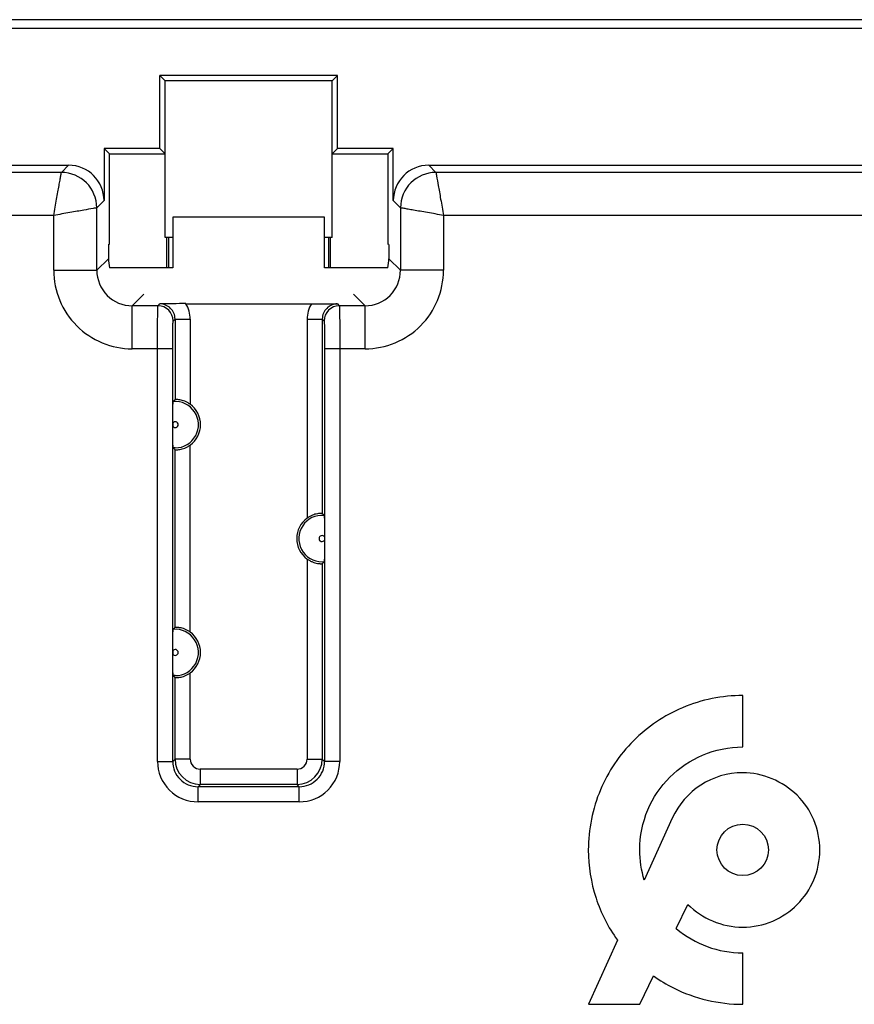
# Model space of a CAD drawing. Units: millimetres. Extents: x -33.7 to 33.6, y -24.7 to 24.3.
# Drawn here: x -4.6 to 11.9, y 2.7 to 22.2 of the extents above; entities that cross this region are included whole.
import ezdxf

# ---------------------------------------------------------------- set-up
doc = ezdxf.new("R2010")
doc.units = ezdxf.units.MM
doc.header["$LTSCALE"] = 16.335
doc.layers.get('0').update_dxf_attribs({"linetype": 'CONTINUOUS'})
for name, color, linetype in [('DRAFT', 7, 'CONTINUOUS'), ('IMPORT_IGES', 7, 'CONTINUOUS'), ('RACCORDO', 7, 'CONTINUOUS'), ('SMUSSO', 7, 'CONTINUOUS')]:
    doc.layers.add(name, color=color, linetype=linetype)

msp = doc.modelspace()

# ---------------------------------------------------------------- linework, layer by layer
at = {"color": 7, "linetype": 'CONTINUOUS'}
for p, q in [((13.923, 22.187), (-14.077, 22.187)), ((13.749, 22.012), (-13.902, 22.012)), ((-1.835, 19.645), (-1.835, 21.087)), ((-1.727, 20.979), (-1.835, 21.087)), ((1.682, 21.087), (-1.835, 21.087)), ((1.573, 20.979), (1.682, 21.087)), ((1.682, 19.645), (1.682, 21.087)), ((-1.727, 17.887), (-1.727, 20.979)), ((1.573, 20.979), (-1.727, 20.979)), ((1.573, 17.887), (1.573, 20.979)), ((-2.935, 19.645), (-2.935, 18.612)), ((-2.827, 19.537), (-2.935, 19.645)), ((-1.835, 19.645), (-2.935, 19.645)), ((-1.727, 19.537), (-1.835, 19.645)), ((1.573, 19.537), (1.682, 19.645)), ((2.782, 19.645), (1.682, 19.645)), ((2.673, 19.537), (2.782, 19.645)), ((2.782, 18.612), (2.782, 19.645)), ((-2.827, 17.754), (-2.827, 19.537)), ((-2.827, 19.537), (-1.727, 19.537)), ((1.573, 19.537), (2.673, 19.537)), ((2.673, 19.537), (2.673, 17.754)), ((-15.002, 19.312), (-3.635, 19.312)), ((3.481, 19.312), (14.849, 19.312)), ((-2.848, 17.743), (-2.827, 17.754)), ((-2.848, 17.743), (-2.848, 17.466)), ((-1.577, 17.887), (-1.727, 17.887)), ((1.573, 17.887), (1.423, 17.887)), ((2.694, 17.743), (2.673, 17.754)), ((2.694, 17.743), (2.694, 17.466)), ((-1.315, 16.577), (1.162, 16.577)), ((-1.575, 14.218), (-1.575, 14.156)), ((1.422, 11.968), (1.422, 11.906)), ((-1.575, 9.718), (-1.575, 9.656))]:
    msp.add_line(p, q, dxfattribs=at)
at = {"color": 250, "linetype": 'CONTINUOUS'}
for p, q in [((-3.777, 19.17), (-3.635, 19.312)), ((3.481, 19.312), (3.624, 19.17)), ((-3.777, 19.17), (-19.47, 19.17)), ((32.692, 19.17), (3.624, 19.17)), ((-3.077, 18.47), (-2.935, 18.612)), ((2.782, 18.612), (2.924, 18.47)), ((-3.927, 18.32), (-19.766, 18.32)), ((-3.927, 17.236), (-3.927, 18.32)), ((-3.077, 17.236), (-3.077, 18.47)), ((2.924, 18.47), (2.924, 17.236)), ((3.774, 18.32), (3.774, 17.236)), ((32.27, 18.32), (3.774, 18.32)), ((-3.077, 17.236), (-2.848, 17.466)), ((2.924, 17.236), (2.694, 17.466)), ((-3.927, 17.236), (-3.077, 17.236)), ((3.774, 17.236), (2.924, 17.236)), ((-2.377, 16.536), (-2.148, 16.766)), ((2.224, 16.536), (1.994, 16.766)), ((-2.377, 15.686), (-2.377, 16.536)), ((-1.868, 16.536), (-2.377, 16.536)), ((-1.868, 16.536), (-1.832, 16.572)), ((1.678, 16.572), (1.715, 16.536)), ((2.224, 16.536), (1.715, 16.536)), ((2.224, 15.686), (2.224, 16.536)), ((-1.568, 16.236), (-1.532, 16.272)), ((-1.532, 16.272), (-1.532, 14.682)), ((-1.532, 16.272), (-1.232, 16.272)), ((-1.232, 16.272), (-1.232, 14.591)), ((1.079, 16.272), (1.079, 12.341)), ((1.079, 16.272), (1.379, 16.272)), ((1.379, 16.272), (1.379, 12.432)), ((1.379, 16.272), (1.415, 16.236)), ((-1.577, 15.686), (-2.377, 15.686)), ((-1.877, 7.536), (-1.877, 15.686)), ((-1.577, 7.536), (-1.577, 15.686)), ((1.424, 15.686), (1.424, 7.536)), ((2.224, 15.686), (1.424, 15.686)), ((1.724, 15.686), (1.724, 7.536)), ((-1.526, 13.729), (-1.569, 13.731)), ((-1.532, 10.182), (-1.532, 13.692)), ((-1.232, 10.091), (-1.232, 13.783)), ((1.079, 11.533), (1.079, 7.582)), ((1.373, 11.479), (1.415, 11.481)), ((1.379, 11.442), (1.379, 7.582)), ((-1.526, 9.229), (-1.569, 9.231)), ((-1.532, 7.582), (-1.532, 9.192)), ((-1.232, 7.582), (-1.232, 9.283)), ((9.686, 7.82), (9.686, 8.837)), ((-1.877, 7.536), (-1.577, 7.536)), ((-1.532, 7.582), (-1.577, 7.536)), ((-1.232, 7.582), (-1.532, 7.582)), ((1.079, 7.582), (1.379, 7.582)), ((1.424, 7.536), (1.379, 7.582)), ((1.724, 7.536), (1.424, 7.536)), ((-1.032, 7.382), (-1.032, 7.082)), ((0.879, 7.382), (-1.032, 7.382)), ((0.879, 7.382), (0.879, 7.082)), ((-1.032, 7.082), (-1.077, 7.036)), ((-1.077, 6.736), (-1.077, 7.036)), ((0.924, 7.036), (-1.077, 7.036)), ((0.879, 7.082), (-1.032, 7.082)), ((0.924, 7.036), (0.879, 7.082)), ((0.924, 6.736), (0.924, 7.036)), ((0.924, 6.736), (-1.077, 6.736)), ((8.295, 6.414), (7.742, 5.188)), ((8.374, 4.233), (8.604, 4.711)), ((7.209, 4.007), (6.636, 2.737)), ((9.686, 2.737), (9.686, 3.754)), ((7.652, 2.737), (7.923, 3.298)), ((6.636, 2.737), (7.652, 2.737))]:
    msp.add_line(p, q, dxfattribs=at)
msp.add_circle((9.686, 5.787), 0.508, dxfattribs=at)
for centre, radius, start, end in [((-3.778, 18.47), 0.7, 0.0211, 89.9789), ((3.624, 18.47), 0.7, 90.0211, 179.9789), ((-2.378, 17.236), 1.55, 179.9972, 270.0028), ((-2.378, 17.236), 0.699, 179.9668, 270.0326), ((2.224, 17.236), 1.55, 269.9972, 0.0028), ((2.225, 17.236), 0.699, 269.9668, 0.0326), ((-1.868, 16.236), 0.3, 0.0238, 89.9762), ((-1.832, 16.273), 0.3, 359.9795, 90.0206), ((-1.832, 16.272), 0.6, 0.0026, 30.5614), ((1.679, 16.272), 0.6, 149.4383, 179.9977), ((1.678, 16.273), 0.3, 89.9893, 180.0298), ((1.715, 16.236), 0.3, 90.0238, 179.9762), ((-1.527, 14.187), 0.458, 270.0289, 95.2635), ((-1.527, 14.187), 0.058, 212.6505, 147.3495), ((1.373, 11.937), 0.458, 84.7365, 269.9711), ((1.373, 11.937), 0.058, 32.6505, 327.3495), ((-1.527, 9.687), 0.458, 270.0289, 95.2635), ((-1.527, 9.687), 0.058, 212.6505, 147.3495), ((-1.077, 7.536), 0.8, 179.998, 270.0019), ((-1.078, 7.536), 0.5, 179.9863, 270.0109), ((-1.032, 7.582), 0.5, 180.0112, 269.9888), ((-1.032, 7.582), 0.2, 179.9981, 270.0019), ((0.879, 7.582), 0.5, 270.0112, 359.9888), ((0.879, 7.582), 0.2, 269.9988, 0.0012), ((0.924, 7.536), 0.8, 269.9981, 0.002), ((0.924, 7.536), 0.5, 269.9891, 0.0136), ((9.686, 5.787), 1.525, 89.9916, 155.7516), ((9.683, 5.78), 2.026, 229.7501, 270.073)]:
    msp.add_arc(centre, radius, start, end, dxfattribs=at)
at = {"color": 7, "linetype": 'CONTINUOUS'}
for centre, radius, start, end in [((-1.277, -13.198), 29.776, 90.0737, 91.0676), ((-0.589, 13.748), 1.327, 135.287, 137.5974), ((-1.527, 14.187), 0.5, 306.1299, 53.8701), ((-0.589, 14.626), 1.327, 222.4026, 224.713), ((1.373, 11.937), 0.5, 126.1299, 233.8701), ((0.454, 11.516), 1.302, 42.38, 44.7355), ((0.454, 12.358), 1.302, 315.2645, 317.62), ((-0.589, 9.248), 1.327, 135.287, 137.5974), ((-1.527, 9.687), 0.5, 306.1299, 53.8701), ((-0.589, 10.126), 1.327, 222.4026, 224.713)]:
    msp.add_arc(centre, radius, start, end, dxfattribs=at)
for centre, major_axis, start_param, end_param in [((-3.635, 18.612), (0.495, 0.495), -0.785246, 0.785246), ((3.482, 18.612), (0.495, -0.495), 2.356347, 3.926839), ((-2.147, 17.466), (-0.495, -0.495), -0.785246, -0.527111), ((1.994, 17.466), (0.495, -0.495), 0.527462, 0.785246)]:
    msp.add_ellipse(centre, major_axis=major_axis, ratio=0.999695, start_param=start_param, end_param=end_param, dxfattribs=at)
at = {"color": 250, "linetype": 'CONTINUOUS'}
for points, knots in [([(-3.927, 18.319), (-3.917, 18.373), (-3.899, 18.48), (-3.872, 18.635), (-3.846, 18.779), (-3.824, 18.906), (-3.805, 19.011), (-3.79, 19.097), (-3.781, 19.146), (-3.777, 19.17)], [0, 0, 0, 0, 0.191496, 0.376182, 0.547205, 0.698241, 0.823438, 0.917844, 1, 1, 1, 1]), ([(3.624, 19.17), (3.628, 19.147), (3.643, 19.061), (3.666, 18.933), (3.693, 18.779), (3.718, 18.635), (3.746, 18.48), (3.764, 18.373), (3.774, 18.319)], [0, 0, 0, 0, 0.08212, 0.3017, 0.452747, 0.623785, 0.808486, 1, 1, 1, 1]), ([(-3.077, 18.47), (-3.101, 18.466), (-3.186, 18.451), (-3.315, 18.428), (-3.468, 18.401), (-3.612, 18.376), (-3.767, 18.348), (-3.874, 18.33), (-3.928, 18.32)], [0, 0, 0, 0, 0.08212, 0.3017, 0.452747, 0.623785, 0.808486, 1, 1, 1, 1]), ([(3.775, 18.32), (3.721, 18.33), (3.614, 18.348), (3.459, 18.376), (3.315, 18.401), (3.188, 18.423), (3.083, 18.442), (2.997, 18.457), (2.947, 18.466), (2.924, 18.47)], [0, 0, 0, 0, 0.191496, 0.376182, 0.547205, 0.698241, 0.823438, 0.917844, 1, 1, 1, 1]), ([(-1.877, 15.686), (-1.877, 15.741), (-1.877, 15.848), (-1.877, 16.004), (-1.876, 16.148), (-1.875, 16.258), (-1.874, 16.336), (-1.873, 16.386), (-1.872, 16.429), (-1.872, 16.465), (-1.871, 16.494), (-1.87, 16.513), (-1.869, 16.524), (-1.869, 16.53), (-1.868, 16.534), (-1.868, 16.536), (-1.868, 16.536)], [0, 0, 0, 0, 0.192924, 0.378642, 0.550086, 0.700878, 0.766715, 0.825326, 0.876173, 0.918768, 0.952716, 0.977701, 0.986751, 0.993486, 0.997899, 1, 1, 1, 1]), ([(1.715, 16.536), (1.715, 16.536), (1.715, 16.534), (1.716, 16.53), (1.716, 16.524), (1.717, 16.513), (1.717, 16.494), (1.718, 16.465), (1.719, 16.429), (1.72, 16.386), (1.721, 16.336), (1.722, 16.258), (1.723, 16.148), (1.723, 16.004), (1.724, 15.848), (1.724, 15.741), (1.724, 15.686)], [0, 0, 0, 0, 0.002101, 0.006514, 0.013249, 0.022299, 0.047284, 0.081232, 0.123827, 0.174674, 0.233285, 0.299122, 0.449914, 0.621358, 0.807076, 1, 1, 1, 1]), ([(-1.577, 15.686), (-1.577, 15.722), (-1.577, 15.791), (-1.577, 15.892), (-1.576, 15.985), (-1.575, 16.056), (-1.574, 16.107), (-1.573, 16.139), (-1.572, 16.167), (-1.572, 16.19), (-1.571, 16.209), (-1.57, 16.221), (-1.569, 16.229), (-1.569, 16.232), (-1.568, 16.235), (-1.568, 16.236), (-1.568, 16.236)], [0, 0, 0, 0, 0.192873, 0.378539, 0.549939, 0.700694, 0.766516, 0.825113, 0.875953, 0.918549, 0.952508, 0.977515, 0.986582, 0.993344, 0.9978, 1, 1, 1, 1]), ([(1.415, 16.236), (1.415, 16.236), (1.415, 16.235), (1.416, 16.232), (1.416, 16.229), (1.417, 16.221), (1.418, 16.209), (1.418, 16.19), (1.419, 16.167), (1.42, 16.139), (1.421, 16.107), (1.422, 16.056), (1.423, 15.985), (1.423, 15.892), (1.424, 15.791), (1.424, 15.722), (1.424, 15.686)], [0, 0, 0, 0, 0.0022, 0.006656, 0.013418, 0.022485, 0.047492, 0.081451, 0.124047, 0.174887, 0.233484, 0.299306, 0.450061, 0.621461, 0.807127, 1, 1, 1, 1]), ([(9.686, 8.837), (9.282, 8.837), (8.479, 8.675), (7.476, 7.997), (6.796, 6.993), (6.571, 5.869), (6.736, 4.831), (7.028, 4.258), (7.209, 4.007)], [0, 0, 0, 0, 0.182045, 0.357713, 0.533439, 0.715464, 0.860241, 1, 1, 1, 1]), ([(7.742, 5.188), (7.683, 5.381), (7.612, 5.854), (7.759, 6.591), (8.212, 7.261), (8.881, 7.713), (9.417, 7.82), (9.686, 7.82)], [0, 0, 0, 0, 0.16017, 0.373834, 0.580105, 0.786314, 1, 1, 1, 1]), ([(8.604, 4.711), (8.743, 4.573), (9.082, 4.343), (9.685, 4.221), (10.289, 4.342), (10.791, 4.682), (11.13, 5.184), (11.252, 5.787), (11.129, 6.39), (10.905, 6.727), (10.764, 6.865)], [0, 0, 0, 0, 0.123132, 0.250601, 0.377699, 0.5004, 0.623102, 0.7502, 0.877299, 1, 1, 1, 1]), ([(7.923, 3.298), (8.048, 3.209), (8.581, 2.887), (9.217, 2.737), (9.686, 2.737)], [0, 0, 0, 0, 0.245821, 1, 1, 1, 1])]:
    msp.add_open_spline(points, degree=3, knots=knots, dxfattribs=at)
at = {"color": 7, "linetype": 'CONTINUOUS'}
for points, knots in [([(1.162, 16.577), (1.212, 16.577), (1.384, 16.577), (1.556, 16.574), (1.678, 16.572)], [0, 0, 0, 0, 0.290308, 1, 1, 1, 1]), ([(-1.575, 14.218), (-1.575, 14.245), (-1.575, 14.298), (-1.575, 14.375), (-1.575, 14.447), (-1.574, 14.51), (-1.573, 14.557), (-1.572, 14.588), (-1.571, 14.607), (-1.571, 14.621), (-1.57, 14.632), (-1.569, 14.639), (-1.569, 14.642), (-1.569, 14.643)], [0, 0, 0, 0, 0.188933, 0.372649, 0.543868, 0.695586, 0.821577, 0.873264, 0.916661, 0.951339, 0.976923, 0.993168, 1, 1, 1, 1]), ([(-1.232, 14.591), (-1.248, 14.603), (-1.282, 14.624), (-1.334, 14.649), (-1.386, 14.667), (-1.432, 14.677), (-1.467, 14.682), (-1.491, 14.683), (-1.505, 14.683), (-1.516, 14.683), (-1.524, 14.683), (-1.529, 14.682), (-1.531, 14.682), (-1.532, 14.682)], [0, 0, 0, 0, 0.188762, 0.372822, 0.544882, 0.697256, 0.823143, 0.874584, 0.91766, 0.952024, 0.977321, 0.993333, 1, 1, 1, 1]), ([(-1.569, 13.731), (-1.569, 13.732), (-1.569, 13.735), (-1.57, 13.742), (-1.571, 13.753), (-1.571, 13.767), (-1.572, 13.786), (-1.573, 13.817), (-1.574, 13.864), (-1.575, 13.927), (-1.575, 13.999), (-1.575, 14.076), (-1.575, 14.129), (-1.575, 14.156)], [0, 0, 0, 0, 0.006829, 0.023067, 0.048647, 0.083308, 0.126698, 0.178367, 0.304337, 0.456052, 0.627283, 0.811021, 1, 1, 1, 1]), ([(-1.532, 13.692), (-1.531, 13.692), (-1.529, 13.692), (-1.524, 13.691), (-1.516, 13.691), (-1.505, 13.69), (-1.491, 13.691), (-1.467, 13.692), (-1.432, 13.697), (-1.386, 13.707), (-1.334, 13.725), (-1.282, 13.75), (-1.248, 13.771), (-1.232, 13.783)], [0, 0, 0, 0, 0.006667, 0.022679, 0.047975, 0.082339, 0.125416, 0.176859, 0.302748, 0.455118, 0.627179, 0.81124, 1, 1, 1, 1]), ([(1.379, 12.432), (1.378, 12.432), (1.375, 12.432), (1.37, 12.433), (1.362, 12.433), (1.351, 12.433), (1.338, 12.433), (1.314, 12.432), (1.279, 12.427), (1.232, 12.417), (1.181, 12.399), (1.128, 12.374), (1.095, 12.353), (1.079, 12.341)], [0, 0, 0, 0, 0.006667, 0.022679, 0.047975, 0.082339, 0.125416, 0.176859, 0.302748, 0.455118, 0.627179, 0.81124, 1, 1, 1, 1]), ([(1.415, 12.393), (1.416, 12.392), (1.416, 12.389), (1.417, 12.382), (1.417, 12.371), (1.418, 12.357), (1.419, 12.338), (1.42, 12.307), (1.42, 12.26), (1.421, 12.197), (1.422, 12.125), (1.422, 12.048), (1.422, 11.995), (1.422, 11.968)], [0, 0, 0, 0, 0.006829, 0.023067, 0.048647, 0.083308, 0.126698, 0.178367, 0.304337, 0.456052, 0.627283, 0.811021, 1, 1, 1, 1]), ([(1.422, 11.906), (1.422, 11.879), (1.422, 11.826), (1.422, 11.749), (1.421, 11.677), (1.42, 11.614), (1.42, 11.567), (1.419, 11.536), (1.418, 11.517), (1.417, 11.503), (1.417, 11.492), (1.416, 11.485), (1.416, 11.482), (1.415, 11.481)], [0, 0, 0, 0, 0.188933, 0.372649, 0.543868, 0.695586, 0.821577, 0.873264, 0.916661, 0.951339, 0.976923, 0.993168, 1, 1, 1, 1]), ([(1.079, 11.533), (1.095, 11.521), (1.128, 11.5), (1.181, 11.475), (1.232, 11.457), (1.279, 11.447), (1.314, 11.442), (1.338, 11.441), (1.351, 11.44), (1.362, 11.441), (1.37, 11.441), (1.375, 11.442), (1.378, 11.442), (1.379, 11.442)], [0, 0, 0, 0, 0.18876, 0.372821, 0.544882, 0.697253, 0.823141, 0.874584, 0.917661, 0.952025, 0.977321, 0.993333, 1, 1, 1, 1]), ([(-1.575, 9.718), (-1.575, 9.745), (-1.575, 9.798), (-1.575, 9.875), (-1.575, 9.947), (-1.574, 10.01), (-1.573, 10.057), (-1.572, 10.088), (-1.571, 10.107), (-1.571, 10.121), (-1.57, 10.132), (-1.569, 10.139), (-1.569, 10.142), (-1.569, 10.143)], [0, 0, 0, 0, 0.188933, 0.372649, 0.543868, 0.695586, 0.821577, 0.873264, 0.916661, 0.951339, 0.976923, 0.993168, 1, 1, 1, 1]), ([(-1.232, 10.091), (-1.248, 10.103), (-1.282, 10.124), (-1.334, 10.149), (-1.386, 10.167), (-1.432, 10.177), (-1.467, 10.182), (-1.491, 10.183), (-1.505, 10.183), (-1.516, 10.183), (-1.524, 10.183), (-1.529, 10.182), (-1.531, 10.182), (-1.532, 10.182)], [0, 0, 0, 0, 0.18876, 0.372821, 0.544882, 0.697253, 0.823141, 0.874584, 0.917661, 0.952025, 0.977321, 0.993333, 1, 1, 1, 1]), ([(-1.569, 9.231), (-1.569, 9.232), (-1.569, 9.235), (-1.57, 9.242), (-1.571, 9.253), (-1.571, 9.267), (-1.572, 9.286), (-1.573, 9.317), (-1.574, 9.364), (-1.575, 9.427), (-1.575, 9.499), (-1.575, 9.576), (-1.575, 9.629), (-1.575, 9.656)], [0, 0, 0, 0, 0.006829, 0.023067, 0.048647, 0.083308, 0.126698, 0.178367, 0.304337, 0.456052, 0.627283, 0.811021, 1, 1, 1, 1]), ([(-1.532, 9.192), (-1.531, 9.192), (-1.529, 9.192), (-1.524, 9.191), (-1.516, 9.191), (-1.505, 9.19), (-1.491, 9.191), (-1.467, 9.192), (-1.432, 9.197), (-1.386, 9.207), (-1.334, 9.225), (-1.282, 9.25), (-1.248, 9.271), (-1.232, 9.283)], [0, 0, 0, 0, 0.006667, 0.022679, 0.047975, 0.082339, 0.125416, 0.176859, 0.302748, 0.455118, 0.627179, 0.81124, 1, 1, 1, 1])]:
    msp.add_open_spline(points, degree=3, knots=knots, dxfattribs=at)
at = {"color": 250, "linetype": 'CONTINUOUS'}
msp.add_open_spline([(10.764, 6.865), (10.482, 7.142), (10.075, 7.312), (9.686, 7.312)], degree=3, dxfattribs=at)
at = {"layer": 'DRAFT', "color": 7, "linetype": 'CONTINUOUS'}
for p, q in [((13.923, 22.187), (-14.077, 22.187)), ((13.749, 22.012), (-13.902, 22.012)), ((-1.835, 19.645), (-1.835, 21.087)), ((-1.727, 20.979), (-1.835, 21.087)), ((1.682, 21.087), (-1.835, 21.087)), ((1.573, 20.979), (1.682, 21.087)), ((1.682, 19.645), (1.682, 21.087)), ((-1.727, 17.887), (-1.727, 20.979)), ((1.573, 20.979), (-1.727, 20.979)), ((1.573, 17.887), (1.573, 20.979)), ((-2.827, 19.537), (-2.935, 19.645)), ((-1.835, 19.645), (-2.935, 19.645)), ((-1.727, 19.537), (-1.835, 19.645)), ((1.573, 19.537), (1.682, 19.645)), ((2.782, 19.645), (1.682, 19.645)), ((2.673, 19.537), (2.782, 19.645)), ((-2.827, 17.754), (-2.827, 19.537)), ((-2.827, 19.537), (-1.727, 19.537)), ((1.573, 19.537), (2.673, 19.537)), ((2.673, 19.537), (2.673, 17.754)), ((-2.848, 17.743), (-2.827, 17.754)), ((-1.577, 17.887), (-1.727, 17.887)), ((-1.694, 17.287), (-1.694, 17.887)), ((1.573, 17.887), (1.423, 17.887)), ((1.541, 17.287), (1.541, 17.887)), ((2.694, 17.743), (2.673, 17.754))]:
    msp.add_line(p, q, dxfattribs=at)
at = {"layer": 'IMPORT_IGES', "color": 7, "linetype": 'CONTINUOUS'}
for p, q in [((-1.577, 18.287), (-1.577, 17.287)), ((1.423, 18.287), (-1.577, 18.287)), ((1.423, 17.287), (1.423, 18.287)), ((-1.577, 17.287), (-2.824, 17.287)), ((2.671, 17.287), (1.423, 17.287))]:
    msp.add_line(p, q, dxfattribs=at)
at = {"layer": 'RACCORDO', "color": 7, "linetype": 'CONTINUOUS'}
for p, q in [((-2.935, 19.645), (-2.935, 18.612)), ((2.782, 18.612), (2.782, 19.645)), ((-15.002, 19.312), (-3.635, 19.312)), ((3.481, 19.312), (14.849, 19.312)), ((-2.848, 17.743), (-2.848, 17.466)), ((2.694, 17.743), (2.694, 17.466)), ((-1.315, 16.577), (1.162, 16.577)), ((-1.575, 14.218), (-1.575, 14.156)), ((1.422, 11.968), (1.422, 11.906)), ((-1.575, 9.718), (-1.575, 9.656))]:
    msp.add_line(p, q, dxfattribs=at)
at = {"layer": 'RACCORDO', "color": 250, "linetype": 'CONTINUOUS'}
for p, q in [((-3.777, 19.17), (-3.635, 19.312)), ((3.481, 19.312), (3.624, 19.17)), ((-3.777, 19.17), (-19.47, 19.17)), ((32.692, 19.17), (3.624, 19.17)), ((-3.077, 18.47), (-2.935, 18.612)), ((2.782, 18.612), (2.924, 18.47)), ((-3.927, 18.32), (-19.766, 18.32)), ((-3.927, 17.236), (-3.927, 18.32)), ((-3.077, 17.236), (-3.077, 18.47)), ((2.924, 18.47), (2.924, 17.236)), ((3.774, 18.32), (3.774, 17.236)), ((32.27, 18.32), (3.774, 18.32)), ((-3.077, 17.236), (-2.848, 17.466)), ((2.924, 17.236), (2.694, 17.466)), ((-3.927, 17.236), (-3.077, 17.236)), ((3.774, 17.236), (2.924, 17.236)), ((-2.377, 16.536), (-2.148, 16.766)), ((2.224, 16.536), (1.994, 16.766)), ((-2.377, 15.686), (-2.377, 16.536)), ((-1.868, 16.536), (-2.377, 16.536)), ((-1.868, 16.536), (-1.832, 16.572)), ((1.678, 16.572), (1.715, 16.536)), ((2.224, 16.536), (1.715, 16.536)), ((2.224, 15.686), (2.224, 16.536)), ((-1.568, 16.236), (-1.532, 16.272)), ((-1.532, 16.272), (-1.532, 14.682)), ((-1.532, 16.272), (-1.232, 16.272)), ((-1.232, 16.272), (-1.232, 14.591)), ((1.079, 16.272), (1.079, 12.341)), ((1.079, 16.272), (1.379, 16.272)), ((1.379, 16.272), (1.379, 12.432)), ((1.379, 16.272), (1.415, 16.236)), ((-1.577, 15.686), (-2.377, 15.686)), ((-1.877, 7.536), (-1.877, 15.686)), ((-1.577, 7.536), (-1.577, 15.686)), ((1.424, 15.686), (1.424, 7.536)), ((2.224, 15.686), (1.424, 15.686)), ((1.724, 15.686), (1.724, 7.536)), ((-1.526, 13.729), (-1.569, 13.731)), ((-1.532, 10.182), (-1.532, 13.692)), ((-1.232, 10.091), (-1.232, 13.783)), ((1.079, 11.533), (1.079, 7.582)), ((1.373, 11.479), (1.415, 11.481)), ((1.379, 11.442), (1.379, 7.582)), ((-1.526, 9.229), (-1.569, 9.231)), ((-1.532, 7.582), (-1.532, 9.192)), ((-1.232, 7.582), (-1.232, 9.283)), ((-1.877, 7.536), (-1.577, 7.536)), ((-1.532, 7.582), (-1.577, 7.536)), ((-1.232, 7.582), (-1.532, 7.582)), ((1.079, 7.582), (1.379, 7.582)), ((1.424, 7.536), (1.379, 7.582)), ((1.724, 7.536), (1.424, 7.536)), ((-1.032, 7.382), (-1.032, 7.082)), ((0.879, 7.382), (-1.032, 7.382)), ((0.879, 7.382), (0.879, 7.082)), ((-1.032, 7.082), (-1.077, 7.036)), ((-1.077, 6.736), (-1.077, 7.036)), ((0.924, 7.036), (-1.077, 7.036)), ((0.879, 7.082), (-1.032, 7.082)), ((0.924, 7.036), (0.879, 7.082)), ((0.924, 6.736), (0.924, 7.036)), ((0.924, 6.736), (-1.077, 6.736))]:
    msp.add_line(p, q, dxfattribs=at)
for centre, radius, start, end in [((-3.778, 18.47), 0.7, 0.0211, 89.9789), ((3.624, 18.47), 0.7, 90.0211, 179.9789), ((-2.378, 17.236), 1.55, 179.9972, 270.0028), ((-2.378, 17.236), 0.699, 179.9668, 270.0326), ((2.224, 17.236), 1.55, 269.9972, 0.0028), ((2.225, 17.236), 0.699, 269.9668, 0.0326), ((-1.868, 16.236), 0.3, 0.0238, 89.9762), ((-1.832, 16.273), 0.3, 359.9795, 90.0206), ((-1.832, 16.272), 0.6, 0.0026, 30.5614), ((1.679, 16.272), 0.6, 149.4383, 179.9977), ((1.678, 16.273), 0.3, 89.9893, 180.0298), ((1.715, 16.236), 0.3, 90.0238, 179.9762), ((-1.527, 14.187), 0.458, 270.0289, 95.2635), ((-1.527, 14.187), 0.058, 212.6505, 147.3495), ((1.373, 11.937), 0.458, 84.7365, 269.9711), ((1.373, 11.937), 0.058, 32.6505, 327.3495), ((-1.527, 9.687), 0.458, 270.0289, 95.2635), ((-1.527, 9.687), 0.058, 212.6505, 147.3495), ((-1.077, 7.536), 0.8, 179.998, 270.0019), ((-1.078, 7.536), 0.5, 179.9863, 270.0109), ((-1.032, 7.582), 0.5, 180.0112, 269.9888), ((-1.032, 7.582), 0.2, 179.9981, 270.0019), ((0.879, 7.582), 0.5, 270.0112, 359.9888), ((0.879, 7.582), 0.2, 269.9988, 0.0012), ((0.924, 7.536), 0.8, 269.9981, 0.002), ((0.924, 7.536), 0.5, 269.9891, 0.0136)]:
    msp.add_arc(centre, radius, start, end, dxfattribs=at)
at = {"layer": 'RACCORDO', "color": 7, "linetype": 'CONTINUOUS'}
for centre, radius, start, end in [((-1.277, -13.198), 29.776, 90.0737, 91.0676), ((-0.589, 13.748), 1.327, 135.287, 137.5974), ((-1.527, 14.187), 0.5, 306.1299, 53.8701), ((-0.589, 14.626), 1.327, 222.4026, 224.713), ((1.373, 11.937), 0.5, 126.1299, 233.8701), ((0.454, 11.516), 1.302, 42.38, 44.7355), ((0.454, 12.358), 1.302, 315.2645, 317.62), ((-0.589, 9.248), 1.327, 135.287, 137.5974), ((-1.527, 9.687), 0.5, 306.1299, 53.8701), ((-0.589, 10.126), 1.327, 222.4026, 224.713)]:
    msp.add_arc(centre, radius, start, end, dxfattribs=at)
for centre, major_axis, start_param, end_param in [((-3.635, 18.612), (0.495, 0.495), -0.785246, 0.785246), ((3.482, 18.612), (0.495, -0.495), 2.356347, 3.926839), ((-2.147, 17.466), (-0.495, -0.495), -0.785246, -0.527111), ((1.994, 17.466), (0.495, -0.495), 0.527462, 0.785246)]:
    msp.add_ellipse(centre, major_axis=major_axis, ratio=0.999695, start_param=start_param, end_param=end_param, dxfattribs=at)
at = {"layer": 'RACCORDO', "color": 250, "linetype": 'CONTINUOUS'}
for points, knots in [([(-3.927, 18.319), (-3.917, 18.373), (-3.899, 18.48), (-3.872, 18.635), (-3.846, 18.779), (-3.824, 18.906), (-3.805, 19.011), (-3.79, 19.097), (-3.781, 19.146), (-3.777, 19.17)], [0, 0, 0, 0, 0.191496, 0.376182, 0.547205, 0.698241, 0.823438, 0.917844, 1, 1, 1, 1]), ([(3.624, 19.17), (3.628, 19.147), (3.643, 19.061), (3.666, 18.933), (3.693, 18.779), (3.718, 18.635), (3.746, 18.48), (3.764, 18.373), (3.774, 18.319)], [0, 0, 0, 0, 0.08212, 0.3017, 0.452747, 0.623785, 0.808486, 1, 1, 1, 1]), ([(-3.077, 18.47), (-3.101, 18.466), (-3.186, 18.451), (-3.315, 18.428), (-3.468, 18.401), (-3.612, 18.376), (-3.767, 18.348), (-3.874, 18.33), (-3.928, 18.32)], [0, 0, 0, 0, 0.08212, 0.3017, 0.452747, 0.623785, 0.808486, 1, 1, 1, 1]), ([(3.775, 18.32), (3.721, 18.33), (3.614, 18.348), (3.459, 18.376), (3.315, 18.401), (3.188, 18.423), (3.083, 18.442), (2.997, 18.457), (2.947, 18.466), (2.924, 18.47)], [0, 0, 0, 0, 0.191496, 0.376182, 0.547205, 0.698241, 0.823438, 0.917844, 1, 1, 1, 1]), ([(-1.877, 15.686), (-1.877, 15.741), (-1.877, 15.848), (-1.877, 16.004), (-1.876, 16.148), (-1.875, 16.258), (-1.874, 16.336), (-1.873, 16.386), (-1.872, 16.429), (-1.872, 16.465), (-1.871, 16.494), (-1.87, 16.513), (-1.869, 16.524), (-1.869, 16.53), (-1.868, 16.534), (-1.868, 16.536), (-1.868, 16.536)], [0, 0, 0, 0, 0.192924, 0.378642, 0.550086, 0.700878, 0.766715, 0.825326, 0.876173, 0.918768, 0.952716, 0.977701, 0.986751, 0.993486, 0.997899, 1, 1, 1, 1]), ([(1.715, 16.536), (1.715, 16.536), (1.715, 16.534), (1.716, 16.53), (1.716, 16.524), (1.717, 16.513), (1.717, 16.494), (1.718, 16.465), (1.719, 16.429), (1.72, 16.386), (1.721, 16.336), (1.722, 16.258), (1.723, 16.148), (1.723, 16.004), (1.724, 15.848), (1.724, 15.741), (1.724, 15.686)], [0, 0, 0, 0, 0.002101, 0.006514, 0.013249, 0.022299, 0.047284, 0.081232, 0.123827, 0.174674, 0.233285, 0.299122, 0.449914, 0.621358, 0.807076, 1, 1, 1, 1]), ([(-1.577, 15.686), (-1.577, 15.722), (-1.577, 15.791), (-1.577, 15.892), (-1.576, 15.985), (-1.575, 16.056), (-1.574, 16.107), (-1.573, 16.139), (-1.572, 16.167), (-1.572, 16.19), (-1.571, 16.209), (-1.57, 16.221), (-1.569, 16.229), (-1.569, 16.232), (-1.568, 16.235), (-1.568, 16.236), (-1.568, 16.236)], [0, 0, 0, 0, 0.192873, 0.378539, 0.549939, 0.700694, 0.766516, 0.825113, 0.875953, 0.918549, 0.952508, 0.977515, 0.986582, 0.993344, 0.9978, 1, 1, 1, 1]), ([(1.415, 16.236), (1.415, 16.236), (1.415, 16.235), (1.416, 16.232), (1.416, 16.229), (1.417, 16.221), (1.418, 16.209), (1.418, 16.19), (1.419, 16.167), (1.42, 16.139), (1.421, 16.107), (1.422, 16.056), (1.423, 15.985), (1.423, 15.892), (1.424, 15.791), (1.424, 15.722), (1.424, 15.686)], [0, 0, 0, 0, 0.0022, 0.006656, 0.013418, 0.022485, 0.047492, 0.081451, 0.124047, 0.174887, 0.233484, 0.299306, 0.450061, 0.621461, 0.807127, 1, 1, 1, 1])]:
    msp.add_open_spline(points, degree=3, knots=knots, dxfattribs=at)
at = {"layer": 'RACCORDO', "color": 7, "linetype": 'CONTINUOUS'}
for points, knots in [([(1.162, 16.577), (1.212, 16.577), (1.384, 16.577), (1.556, 16.574), (1.678, 16.572)], [0, 0, 0, 0, 0.290308, 1, 1, 1, 1]), ([(-1.575, 14.218), (-1.575, 14.245), (-1.575, 14.298), (-1.575, 14.375), (-1.575, 14.447), (-1.574, 14.51), (-1.573, 14.557), (-1.572, 14.588), (-1.571, 14.607), (-1.571, 14.621), (-1.57, 14.632), (-1.569, 14.639), (-1.569, 14.642), (-1.569, 14.643)], [0, 0, 0, 0, 0.188933, 0.372649, 0.543868, 0.695586, 0.821577, 0.873264, 0.916661, 0.951339, 0.976923, 0.993168, 1, 1, 1, 1]), ([(-1.232, 14.591), (-1.248, 14.603), (-1.282, 14.624), (-1.334, 14.649), (-1.386, 14.667), (-1.432, 14.677), (-1.467, 14.682), (-1.491, 14.683), (-1.505, 14.683), (-1.516, 14.683), (-1.524, 14.683), (-1.529, 14.682), (-1.531, 14.682), (-1.532, 14.682)], [0, 0, 0, 0, 0.188762, 0.372822, 0.544882, 0.697256, 0.823143, 0.874584, 0.91766, 0.952024, 0.977321, 0.993333, 1, 1, 1, 1]), ([(-1.569, 13.731), (-1.569, 13.732), (-1.569, 13.735), (-1.57, 13.742), (-1.571, 13.753), (-1.571, 13.767), (-1.572, 13.786), (-1.573, 13.817), (-1.574, 13.864), (-1.575, 13.927), (-1.575, 13.999), (-1.575, 14.076), (-1.575, 14.129), (-1.575, 14.156)], [0, 0, 0, 0, 0.006829, 0.023067, 0.048647, 0.083308, 0.126698, 0.178367, 0.304337, 0.456052, 0.627283, 0.811021, 1, 1, 1, 1]), ([(-1.532, 13.692), (-1.531, 13.692), (-1.529, 13.692), (-1.524, 13.691), (-1.516, 13.691), (-1.505, 13.69), (-1.491, 13.691), (-1.467, 13.692), (-1.432, 13.697), (-1.386, 13.707), (-1.334, 13.725), (-1.282, 13.75), (-1.248, 13.771), (-1.232, 13.783)], [0, 0, 0, 0, 0.006667, 0.022679, 0.047975, 0.082339, 0.125416, 0.176859, 0.302748, 0.455118, 0.627179, 0.81124, 1, 1, 1, 1]), ([(1.379, 12.432), (1.378, 12.432), (1.375, 12.432), (1.37, 12.433), (1.362, 12.433), (1.351, 12.433), (1.338, 12.433), (1.314, 12.432), (1.279, 12.427), (1.232, 12.417), (1.181, 12.399), (1.128, 12.374), (1.095, 12.353), (1.079, 12.341)], [0, 0, 0, 0, 0.006667, 0.022679, 0.047975, 0.082339, 0.125416, 0.176859, 0.302748, 0.455118, 0.627179, 0.81124, 1, 1, 1, 1]), ([(1.415, 12.393), (1.416, 12.392), (1.416, 12.389), (1.417, 12.382), (1.417, 12.371), (1.418, 12.357), (1.419, 12.338), (1.42, 12.307), (1.42, 12.26), (1.421, 12.197), (1.422, 12.125), (1.422, 12.048), (1.422, 11.995), (1.422, 11.968)], [0, 0, 0, 0, 0.006829, 0.023067, 0.048647, 0.083308, 0.126698, 0.178367, 0.304337, 0.456052, 0.627283, 0.811021, 1, 1, 1, 1]), ([(1.422, 11.906), (1.422, 11.879), (1.422, 11.826), (1.422, 11.749), (1.421, 11.677), (1.42, 11.614), (1.42, 11.567), (1.419, 11.536), (1.418, 11.517), (1.417, 11.503), (1.417, 11.492), (1.416, 11.485), (1.416, 11.482), (1.415, 11.481)], [0, 0, 0, 0, 0.188933, 0.372649, 0.543868, 0.695586, 0.821577, 0.873264, 0.916661, 0.951339, 0.976923, 0.993168, 1, 1, 1, 1]), ([(1.079, 11.533), (1.095, 11.521), (1.128, 11.5), (1.181, 11.475), (1.232, 11.457), (1.279, 11.447), (1.314, 11.442), (1.338, 11.441), (1.351, 11.44), (1.362, 11.441), (1.37, 11.441), (1.375, 11.442), (1.378, 11.442), (1.379, 11.442)], [0, 0, 0, 0, 0.18876, 0.372821, 0.544882, 0.697253, 0.823141, 0.874584, 0.917661, 0.952025, 0.977321, 0.993333, 1, 1, 1, 1]), ([(-1.575, 9.718), (-1.575, 9.745), (-1.575, 9.798), (-1.575, 9.875), (-1.575, 9.947), (-1.574, 10.01), (-1.573, 10.057), (-1.572, 10.088), (-1.571, 10.107), (-1.571, 10.121), (-1.57, 10.132), (-1.569, 10.139), (-1.569, 10.142), (-1.569, 10.143)], [0, 0, 0, 0, 0.188933, 0.372649, 0.543868, 0.695586, 0.821577, 0.873264, 0.916661, 0.951339, 0.976923, 0.993168, 1, 1, 1, 1]), ([(-1.232, 10.091), (-1.248, 10.103), (-1.282, 10.124), (-1.334, 10.149), (-1.386, 10.167), (-1.432, 10.177), (-1.467, 10.182), (-1.491, 10.183), (-1.505, 10.183), (-1.516, 10.183), (-1.524, 10.183), (-1.529, 10.182), (-1.531, 10.182), (-1.532, 10.182)], [0, 0, 0, 0, 0.18876, 0.372821, 0.544882, 0.697253, 0.823141, 0.874584, 0.917661, 0.952025, 0.977321, 0.993333, 1, 1, 1, 1]), ([(-1.569, 9.231), (-1.569, 9.232), (-1.569, 9.235), (-1.57, 9.242), (-1.571, 9.253), (-1.571, 9.267), (-1.572, 9.286), (-1.573, 9.317), (-1.574, 9.364), (-1.575, 9.427), (-1.575, 9.499), (-1.575, 9.576), (-1.575, 9.629), (-1.575, 9.656)], [0, 0, 0, 0, 0.006829, 0.023067, 0.048647, 0.083308, 0.126698, 0.178367, 0.304337, 0.456052, 0.627283, 0.811021, 1, 1, 1, 1]), ([(-1.532, 9.192), (-1.531, 9.192), (-1.529, 9.192), (-1.524, 9.191), (-1.516, 9.191), (-1.505, 9.19), (-1.491, 9.191), (-1.467, 9.192), (-1.432, 9.197), (-1.386, 9.207), (-1.334, 9.225), (-1.282, 9.25), (-1.248, 9.271), (-1.232, 9.283)], [0, 0, 0, 0, 0.006667, 0.022679, 0.047975, 0.082339, 0.125416, 0.176859, 0.302748, 0.455118, 0.627179, 0.81124, 1, 1, 1, 1])]:
    msp.add_open_spline(points, degree=3, knots=knots, dxfattribs=at)
at = {"layer": 'SMUSSO', "color": 7, "linetype": 'CONTINUOUS'}
for p, q in [((-1.659, 17.887), (-1.659, 17.287)), ((1.506, 17.287), (1.506, 17.887))]:
    msp.add_line(p, q, dxfattribs=at)

doc.saveas('drawing.dxf')
